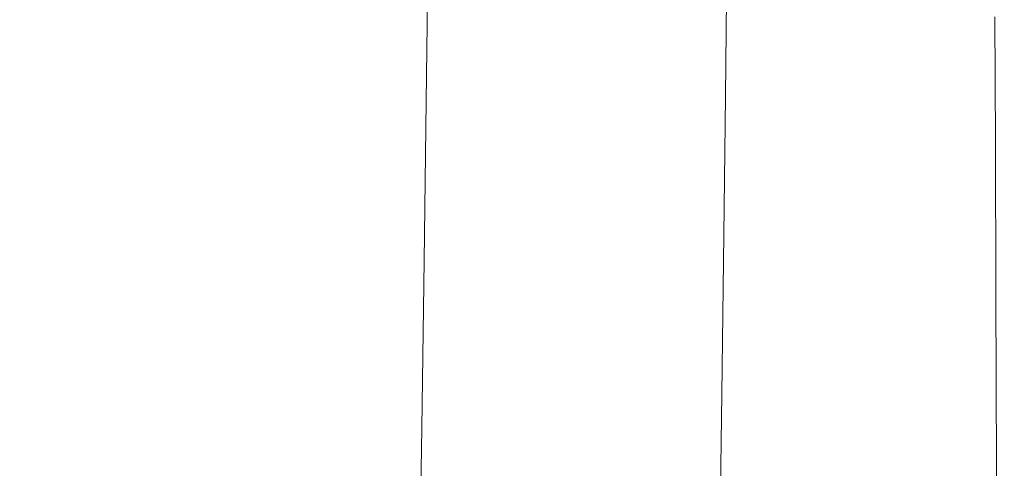
# Model space of a CAD drawing. Extents: x -241 to 129, y -550 to 0.
# Drawn here: x 32 to 124, y -234 to -192 of the extents above; entities that cross this region are included whole.
import ezdxf

# ---------------------------------------------------------------- set-up
doc = ezdxf.new("R2010")
doc.units = 0
doc.header["$LTSCALE"] = 500
doc.header["$MEASUREMENT"] = 0
doc.layers.add('NOVOTERM_CERAMIKA', color=7, linetype='Continuous')

msp = doc.modelspace()

# ---------------------------------------------------------------- linework, layer by layer
at = {"layer": 'NOVOTERM_CERAMIKA', "lineweight": 0}
for points, invisible_edges in [([(75.203, -190.274, -251.382), (75.362, -176.863, -251.382), (77.037, -178.385, -229.935), (76.885, -191.952, -229.935)], 15), ([(94.715, -193.191, -119.307), (90.108, -189.414, -140.739), (90.192, -176.788, -140.739), (94.781, -180.337, -119.307)], 15), ([(76.885, -191.952, -229.935), (77.037, -178.385, -229.935), (79.284, -180.356, -207.803), (79.141, -194.103, -207.803)], 15), ([(108.822, -179.916, -62.58), (112.924, -182.931, -47.337), (112.929, -194.318, -47.337), (108.812, -191.146, -62.58)], 15), ([(79.141, -194.103, -207.803), (79.284, -180.356, -207.803), (82.197, -182.844, -185.33), (82.066, -196.795, -185.33)], 15), ([(99.496, -197.094, -98.908), (94.715, -193.191, -119.307), (94.781, -180.337, -119.307), (99.544, -184.011, -98.908)], 15), ([(85.755, -200.098, -162.861), (82.066, -196.795, -185.33), (82.197, -182.844, -185.33), (85.87, -185.914, -162.861)], 15), ([(112.924, -182.931, -47.337), (116.424, -185.512, -34.499), (116.44, -197.033, -34.499), (112.929, -194.318, -47.337)], 15), ([(30.674, -198.5, -370.287), (30.802, -184.684, -370.287), (34.732, -184.684, -370.287), (34.599, -198.5, -370.287)], 15), ([(34.599, -198.5, -370.287), (34.732, -184.684, -370.287), (38.531, -184.684, -370.287), (38.392, -198.5, -370.287)], 15), ([(42.101, -198.5, -370.287), (38.392, -198.5, -370.287), (38.531, -184.684, -370.287), (42.245, -184.684, -370.287)], 15), ([(45.688, -198.502, -370.285), (42.101, -198.5, -370.287), (42.245, -184.684, -370.287), (45.838, -184.686, -370.285)], 15), ([(49.12, -198.508, -370.276), (45.688, -198.502, -370.285), (45.838, -184.686, -370.285), (49.275, -184.691, -370.276)], 15), ([(52.361, -198.52, -370.258), (49.12, -198.508, -370.276), (49.275, -184.691, -370.276), (52.52, -184.7, -370.258)], 15), ([(52.361, -198.52, -370.258), (52.52, -184.7, -370.258), (55.539, -184.716, -370.229), (55.375, -198.539, -370.229)], 15), ([(55.375, -198.539, -370.229), (55.539, -184.716, -370.229), (58.294, -184.739, -370.185), (58.127, -198.567, -370.185)], 15), ([(58.127, -198.567, -370.185), (58.294, -184.739, -370.185), (60.752, -184.772, -370.124), (60.581, -198.608, -370.124)], 15), ([(60.581, -198.608, -370.124), (60.752, -184.772, -370.124), (62.876, -184.816, -370.042), (62.702, -198.661, -370.042)], 15), ([(64.455, -198.73, -369.937), (62.702, -198.661, -370.042), (62.876, -184.816, -370.042), (64.631, -184.873, -369.937)], 15), ([(99.496, -197.094, -98.908), (99.544, -184.011, -98.908), (104.286, -187.662, -79.885), (104.257, -200.968, -79.885)], 15), ([(65.881, -198.812, -369.807), (64.455, -198.73, -369.937), (64.631, -184.873, -369.937), (66.059, -184.94, -369.807)], 15), ([(67.022, -198.903, -369.652), (65.881, -198.812, -369.807), (66.059, -184.94, -369.807), (67.202, -185.015, -369.652)], 15), ([(67.921, -199.002, -369.47), (67.022, -198.903, -369.652), (67.202, -185.015, -369.652), (68.102, -185.096, -369.47)], 15), ([(67.921, -199.002, -369.47), (68.102, -185.096, -369.47), (68.801, -185.18, -369.259), (68.619, -199.104, -369.259)], 15), ([(68.619, -199.104, -369.259), (68.801, -185.18, -369.259), (69.34, -185.265, -369.019), (69.158, -199.208, -369.019)], 15), ([(69.158, -199.208, -369.019), (69.34, -185.265, -369.019), (69.762, -185.349, -368.748), (69.579, -199.31, -368.748)], 15), ([(69.579, -199.31, -368.748), (69.762, -185.349, -368.748), (70.109, -185.43, -368.446), (69.925, -199.409, -368.446)], 15), ([(70.238, -199.5, -368.11), (69.925, -199.409, -368.446), (70.109, -185.43, -368.446), (70.422, -185.505, -368.11)], 13), ([(70.523, -199.595, -367.402), (70.238, -199.5, -368.11), (70.422, -185.505, -368.11), (70.707, -185.582, -367.402)], 15), ([(70.784, -199.703, -365.98), (70.523, -199.595, -367.402), (70.707, -185.582, -367.402), (70.968, -185.672, -365.98)], 15), ([(71.027, -199.837, -363.504), (70.784, -199.703, -365.98), (70.968, -185.672, -365.98), (71.211, -185.781, -363.504)], 15), ([(119.128, -187.519, -24.409), (119.153, -199.145, -24.409), (116.44, -197.033, -34.499), (116.424, -185.512, -34.499)], 15), ([(71.027, -199.837, -363.504), (71.211, -185.781, -363.504), (71.441, -185.919, -359.635), (71.257, -200.004, -359.635)], 15), ([(71.257, -200.004, -359.635), (71.441, -185.919, -359.635), (71.663, -186.093, -354.031), (71.479, -200.218, -354.031)], 15), ([(71.479, -200.218, -354.031), (71.663, -186.093, -354.031), (71.882, -186.314, -346.354), (71.697, -200.486, -346.354)], 15), ([(71.697, -200.486, -346.354), (71.882, -186.314, -346.354), (72.103, -186.589, -336.262), (71.918, -200.821, -336.262)], 15), ([(72.145, -201.233, -323.416), (71.918, -200.821, -336.262), (72.103, -186.589, -336.262), (72.33, -186.927, -323.416)], 15), ([(90.011, -203.849, -140.739), (85.755, -200.098, -162.861), (85.87, -185.914, -162.861), (90.108, -189.414, -140.739)], 15), ([(52.861, -187.291, -130.549), (45.419, -188.023, -144.974), (45.337, -195.653, -144.974), (52.766, -195.439, -130.549)], 15), ([(59.865, -186.867, -114.711), (52.861, -187.291, -130.549), (52.766, -195.439, -130.549), (59.761, -195.477, -114.711)], 15), ([(66.374, -186.693, -98.128), (59.865, -186.867, -114.711), (59.761, -195.477, -114.711), (66.261, -195.712, -98.128)], 15), ([(66.374, -186.693, -98.128), (66.261, -195.712, -98.128), (72.208, -196.087, -81.465), (72.329, -186.708, -81.465)], 15), ([(72.475, -201.791, -308.16), (72.145, -201.233, -323.416), (72.33, -186.927, -323.416), (72.66, -187.396, -308.16)], 15), ([(72.329, -186.708, -81.465), (72.208, -196.087, -81.465), (77.544, -196.543, -65.388), (77.67, -186.854, -65.388)], 15), ([(73.001, -202.567, -290.839), (72.475, -201.791, -308.16), (72.66, -187.396, -308.16), (73.185, -188.064, -290.839)], 15), ([(77.67, -186.854, -65.388), (77.544, -196.543, -65.388), (82.21, -197.024, -50.563), (82.341, -187.073, -50.563)], 15), ([(82.341, -187.073, -50.563), (82.21, -197.024, -50.563), (86.146, -197.472, -37.656), (86.281, -187.304, -37.656)], 15), ([(89.432, -187.488, -27.333), (86.281, -187.304, -37.656), (86.146, -197.472, -37.656), (89.294, -197.831, -27.333)], 15), ([(91.931, -187.639, -19.29), (89.432, -187.488, -27.333), (89.294, -197.831, -27.333), (91.792, -198.118, -19.29)], 15), ([(121.129, -189.025, -16.727), (121.161, -200.728, -16.727), (119.153, -199.145, -24.409), (119.128, -187.519, -24.409)], 15), ([(45.419, -188.023, -144.974), (37.599, -189.122, -157.321), (37.532, -196.179, -157.321), (45.337, -195.653, -144.974)], 15), ([(73.82, -203.631, -271.798), (73.001, -202.567, -290.839), (73.185, -188.064, -290.839), (74.001, -189.001, -271.798)], 15), ([(93.916, -187.766, -13.226), (91.931, -187.639, -19.29), (91.792, -198.118, -19.29), (93.775, -198.353, -13.226)], 15), ([(95.522, -187.883, -8.836), (93.916, -187.766, -13.226), (93.775, -198.353, -13.226), (95.382, -198.555, -8.836)], 15), ([(95.522, -187.883, -8.836), (95.382, -198.555, -8.836), (96.75, -198.741, -5.819), (96.887, -188, -5.819)], 15), ([(96.887, -188, -5.819), (96.75, -198.741, -5.819), (98.016, -198.931, -3.87), (98.147, -188.13, -3.87)], 11), ([(98.147, -188.13, -3.87), (98.016, -198.931, -3.87), (99.316, -199.144, -2.687), (99.44, -188.284, -2.687)], 15), ([(99.44, -188.284, -2.687), (99.316, -199.144, -2.687), (100.788, -199.397, -1.967), (100.902, -188.473, -1.967)], 15), ([(102.67, -188.711, -1.407), (100.902, -188.473, -1.967), (100.788, -199.397, -1.967), (102.57, -199.71, -1.407)], 15), ([(104.257, -200.968, -79.885), (104.286, -187.662, -79.885), (108.812, -191.146, -62.58), (108.801, -204.663, -62.58)], 15), ([(29.459, -190.647, -166.925), (29.409, -197.073, -166.925), (37.532, -196.179, -157.321), (37.599, -189.122, -157.321)], 15), ([(73.82, -203.631, -271.798), (74.001, -189.001, -271.798), (75.203, -190.274, -251.382), (75.026, -205.054, -251.382)], 15), ([(94.639, -207.888, -119.307), (90.011, -203.849, -140.739), (90.108, -189.414, -140.739), (94.715, -193.191, -119.307)], 15), ([(104.669, -188.985, -0.99), (102.67, -188.711, -1.407), (102.57, -199.71, -1.407), (104.584, -200.068, -0.99)], 15), ([(106.823, -189.283, -0.7), (104.669, -188.985, -0.99), (104.584, -200.068, -0.99), (106.755, -200.457, -0.7)], 15), ([(109.058, -189.594, -0.518), (106.823, -189.283, -0.7), (106.755, -200.457, -0.7), (109.007, -200.861, -0.518)], 15), ([(122.521, -190.099, -11.114), (122.557, -201.858, -11.114), (121.161, -200.728, -16.727), (121.129, -189.025, -16.727)], 15), ([(75.026, -205.054, -251.382), (75.203, -190.274, -251.382), (76.885, -191.952, -229.935), (76.715, -206.905, -229.935)], 15), ([(109.058, -189.594, -0.518), (109.007, -200.861, -0.518), (111.264, -201.265, -0.429), (111.296, -189.906, -0.429)], 15), ([(111.296, -189.906, -0.429), (111.264, -201.265, -0.429), (113.449, -201.655, -0.415), (113.464, -190.208, -0.415)], 15), ([(113.464, -190.208, -0.415), (113.449, -201.655, -0.415), (115.486, -202.016, -0.459), (115.486, -190.487, -0.459)], 15), ([(123.397, -190.814, -7.231), (123.437, -202.609, -7.232), (122.557, -201.858, -11.114), (122.521, -190.099, -11.114)], 15), ([(108.801, -204.663, -62.58), (108.812, -191.146, -62.58), (112.929, -194.318, -47.337), (112.934, -208.024, -47.338)], 15), ([(115.486, -190.487, -0.459), (115.486, -202.016, -0.459), (117.3, -202.334, -0.545), (117.286, -190.733, -0.545)], 15), ([(118.79, -190.934, -0.656), (117.286, -190.733, -0.545), (117.3, -202.334, -0.545), (118.814, -202.593, -0.656)], 15), ([(120.027, -191.094, -0.792), (118.79, -190.934, -0.656), (118.814, -202.593, -0.656), (120.059, -202.799, -0.792)], 15), ([(121.03, -191.219, -0.955), (120.027, -191.094, -0.792), (120.059, -202.799, -0.792), (121.067, -202.961, -0.955)], 15), ([(121.83, -191.313, -1.147), (121.03, -191.219, -0.955), (121.067, -202.961, -0.955), (121.87, -203.083, -1.147)], 15), ([(123.397, -190.814, -7.231), (123.851, -191.238, -4.74), (123.893, -203.054, -4.74), (123.437, -202.609, -7.232)], 15), ([(123.851, -191.238, -4.74), (123.977, -191.445, -3.301), (124.019, -203.27, -3.301), (123.893, -203.054, -4.74)], 15), ([(76.715, -206.905, -229.935), (76.885, -191.952, -229.935), (79.141, -194.103, -207.803), (78.981, -209.256, -207.803)], 15), ([(121.83, -191.313, -1.147), (121.87, -203.083, -1.147), (122.499, -203.172, -1.368), (122.457, -191.382, -1.368)], 15), ([(122.457, -191.382, -1.368), (122.499, -203.172, -1.368), (122.987, -203.235, -1.62), (122.943, -191.431, -1.62)], 15), ([(122.943, -191.431, -1.62), (122.987, -203.235, -1.62), (123.363, -203.277, -1.905), (123.32, -191.464, -1.905)], 11), ([(123.32, -191.464, -1.905), (123.363, -203.277, -1.905), (123.661, -203.307, -2.222), (123.617, -191.487, -2.222)], 15), ([(123.868, -191.504, -2.575), (123.617, -191.487, -2.222), (123.661, -203.307, -2.222), (123.911, -203.329, -2.575)], 15), ([(123.977, -191.445, -3.301), (123.868, -191.504, -2.575), (123.911, -203.329, -2.575), (124.019, -203.27, -3.301)], 15), ([(99.442, -212.054, -98.908), (94.639, -207.888, -119.307), (94.715, -193.191, -119.307), (99.496, -197.094, -98.908)], 15), ([(78.981, -209.256, -207.803), (79.141, -194.103, -207.803), (82.066, -196.795, -185.33), (81.92, -212.176, -185.33)], 15), ([(112.934, -208.024, -47.338), (112.929, -194.318, -47.337), (116.44, -197.033, -34.499), (116.46, -210.899, -34.499)], 15), ([(45.23, -204.819, -144.974), (45.337, -195.653, -144.974), (37.532, -196.179, -157.321), (37.437, -204.645, -157.321)], 15), ([(52.648, -205.233, -130.549), (52.766, -195.439, -130.549), (45.337, -195.653, -144.974), (45.23, -204.819, -144.974)], 15), ([(59.631, -205.833, -114.711), (59.761, -195.477, -114.711), (52.766, -195.439, -130.549), (52.648, -205.233, -130.549)], 15), ([(66.123, -206.565, -98.128), (66.261, -195.712, -98.128), (59.761, -195.477, -114.711), (59.631, -205.833, -114.711)], 15), ([(66.123, -206.565, -98.128), (72.062, -207.373, -81.465), (72.208, -196.087, -81.465), (66.261, -195.712, -98.128)], 15), ([(29.329, -204.767, -166.925), (37.437, -204.645, -157.321), (37.532, -196.179, -157.321), (29.409, -197.073, -166.925)], 15), ([(72.062, -207.373, -81.465), (77.392, -208.203, -65.388), (77.544, -196.543, -65.388), (72.208, -196.087, -81.465)], 15), ([(77.392, -208.203, -65.388), (82.052, -209, -50.563), (82.21, -197.024, -50.563), (77.544, -196.543, -65.388)], 15), ([(85.627, -215.737, -162.861), (81.92, -212.176, -185.33), (82.066, -196.795, -185.33), (85.755, -200.098, -162.861)], 15), ([(82.052, -209, -50.563), (85.983, -209.71, -37.656), (86.146, -197.472, -37.656), (82.21, -197.024, -50.563)], 15), ([(89.128, -210.278, -27.333), (89.294, -197.831, -27.333), (86.146, -197.472, -37.656), (85.983, -209.71, -37.656)], 15), ([(99.442, -212.054, -98.908), (99.496, -197.094, -98.908), (104.257, -200.968, -79.885), (104.224, -216.185, -79.885)], 15), ([(119.183, -213.136, -24.409), (116.46, -210.899, -34.499), (116.44, -197.033, -34.499), (119.153, -199.145, -24.409)], 15), ([(30.537, -213.298, -370.287), (30.674, -198.5, -370.287), (34.599, -198.5, -370.287), (34.455, -213.298, -370.287)], 15), ([(34.455, -213.298, -370.287), (34.599, -198.5, -370.287), (38.392, -198.5, -370.287), (38.242, -213.298, -370.287)], 15), ([(41.945, -213.298, -370.287), (38.242, -213.298, -370.287), (38.392, -198.5, -370.287), (42.101, -198.5, -370.287)], 15), ([(45.527, -213.301, -370.285), (41.945, -213.298, -370.287), (42.101, -198.5, -370.287), (45.688, -198.502, -370.285)], 15), ([(48.953, -213.308, -370.276), (45.527, -213.301, -370.285), (45.688, -198.502, -370.285), (49.12, -198.508, -370.276)], 15), ([(52.189, -213.321, -370.258), (48.953, -213.308, -370.276), (49.12, -198.508, -370.276), (52.361, -198.52, -370.258)], 15), ([(52.189, -213.321, -370.258), (52.361, -198.52, -370.258), (55.375, -198.539, -370.229), (55.198, -213.344, -370.229)], 15), ([(55.198, -213.344, -370.229), (55.375, -198.539, -370.229), (58.127, -198.567, -370.185), (57.945, -213.379, -370.185)], 15), ([(57.945, -213.379, -370.185), (58.127, -198.567, -370.185), (60.581, -198.608, -370.124), (60.396, -213.427, -370.124)], 15), ([(60.396, -213.427, -370.124), (60.581, -198.608, -370.124), (62.702, -198.661, -370.042), (62.513, -213.491, -370.042)], 15), ([(64.263, -213.573, -369.937), (62.513, -213.491, -370.042), (62.702, -198.661, -370.042), (64.455, -198.73, -369.937)], 15), ([(91.623, -210.731, -19.29), (91.792, -198.118, -19.29), (89.294, -197.831, -27.333), (89.128, -210.278, -27.333)], 15), ([(93.606, -211.095, -13.226), (93.775, -198.353, -13.226), (91.792, -198.118, -19.29), (91.623, -210.731, -19.29)], 15), ([(95.214, -211.399, -8.836), (95.382, -198.555, -8.836), (93.775, -198.353, -13.226), (93.606, -211.095, -13.226)], 15), ([(95.214, -211.399, -8.836), (96.586, -211.669, -5.819), (96.75, -198.741, -5.819), (95.382, -198.555, -8.836)], 15), ([(65.688, -213.671, -369.807), (64.263, -213.573, -369.937), (64.455, -198.73, -369.937), (65.881, -198.812, -369.807)], 15), ([(66.827, -213.78, -369.652), (65.688, -213.671, -369.807), (65.881, -198.812, -369.807), (67.022, -198.903, -369.652)], 15), ([(67.725, -213.897, -369.47), (66.827, -213.78, -369.652), (67.022, -198.903, -369.652), (67.921, -199.002, -369.47)], 15), ([(67.725, -213.897, -369.47), (67.921, -199.002, -369.47), (68.619, -199.104, -369.259), (68.422, -214.019, -369.259)], 15), ([(68.422, -214.019, -369.259), (68.619, -199.104, -369.259), (69.158, -199.208, -369.019), (68.96, -214.143, -369.019)], 15), ([(68.96, -214.143, -369.019), (69.158, -199.208, -369.019), (69.579, -199.31, -368.748), (69.381, -214.266, -368.748)], 15), ([(69.381, -214.266, -368.748), (69.579, -199.31, -368.748), (69.925, -199.409, -368.446), (69.727, -214.383, -368.446)], 15), ([(70.04, -214.492, -368.11), (69.727, -214.383, -368.446), (69.925, -199.409, -368.446), (70.238, -199.5, -368.11)], 13), ([(70.324, -214.605, -367.402), (70.04, -214.492, -368.11), (70.238, -199.5, -368.11), (70.523, -199.595, -367.402)], 15), ([(70.585, -214.735, -365.98), (70.324, -214.605, -367.402), (70.523, -199.595, -367.402), (70.784, -199.703, -365.98)], 15), ([(96.586, -211.669, -5.819), (97.857, -211.931, -3.87), (98.016, -198.931, -3.87), (96.75, -198.741, -5.819)], 13), ([(97.857, -211.931, -3.87), (99.166, -212.214, -2.687), (99.316, -199.144, -2.687), (98.016, -198.931, -3.87)], 15), ([(99.166, -212.214, -2.687), (100.651, -212.544, -1.967), (100.788, -199.397, -1.967), (99.316, -199.144, -2.687)], 15), ([(102.448, -212.949, -1.407), (102.57, -199.71, -1.407), (100.788, -199.397, -1.967), (100.651, -212.544, -1.967)], 15), ([(121.199, -214.814, -16.727), (119.183, -213.136, -24.409), (119.153, -199.145, -24.409), (121.161, -200.728, -16.727)], 15), ([(70.828, -214.894, -363.504), (70.585, -214.735, -365.98), (70.784, -199.703, -365.98), (71.027, -199.837, -363.504)], 15), ([(70.828, -214.894, -363.504), (71.027, -199.837, -363.504), (71.257, -200.004, -359.635), (71.057, -215.095, -359.635)], 15), ([(71.057, -215.095, -359.635), (71.257, -200.004, -359.635), (71.479, -200.218, -354.031), (71.279, -215.349, -354.031)], 15), ([(71.279, -215.349, -354.031), (71.479, -200.218, -354.031), (71.697, -200.486, -346.354), (71.497, -215.67, -346.354)], 15), ([(71.497, -215.67, -346.354), (71.697, -200.486, -346.354), (71.918, -200.821, -336.262), (71.717, -216.07, -336.262)], 15), ([(89.904, -219.767, -140.739), (85.627, -215.737, -162.861), (85.755, -200.098, -162.861), (90.011, -203.849, -140.739)], 15), ([(104.482, -213.408, -0.99), (104.584, -200.068, -0.99), (102.57, -199.71, -1.407), (102.448, -212.949, -1.407)], 15), ([(106.673, -213.905, -0.7), (106.755, -200.457, -0.7), (104.584, -200.068, -0.99), (104.482, -213.408, -0.99)], 15), ([(108.947, -214.421, -0.518), (109.007, -200.861, -0.518), (106.755, -200.457, -0.7), (106.673, -213.905, -0.7)], 15), ([(71.944, -216.561, -323.416), (71.717, -216.07, -336.262), (71.918, -200.821, -336.262), (72.145, -201.233, -323.416)], 15), ([(72.274, -217.217, -308.16), (71.944, -216.561, -323.416), (72.145, -201.233, -323.416), (72.475, -201.791, -308.16)], 15), ([(104.224, -216.185, -79.885), (104.257, -200.968, -79.885), (108.801, -204.663, -62.58), (108.788, -220.12, -62.58)], 15), ([(108.947, -214.421, -0.518), (111.225, -214.936, -0.429), (111.264, -201.265, -0.429), (109.007, -200.861, -0.518)], 15), ([(111.225, -214.936, -0.429), (113.431, -215.433, -0.415), (113.449, -201.655, -0.415), (111.264, -201.265, -0.429)], 15), ([(122.601, -216.011, -11.114), (121.199, -214.814, -16.727), (121.161, -200.728, -16.727), (122.557, -201.858, -11.114)], 15), ([(72.802, -218.109, -290.839), (72.274, -217.217, -308.16), (72.475, -201.791, -308.16), (73.001, -202.567, -290.839)], 15), ([(113.431, -215.433, -0.415), (115.487, -215.892, -0.459), (115.486, -202.016, -0.459), (113.449, -201.655, -0.415)], 15), ([(115.487, -215.892, -0.459), (117.316, -216.295, -0.545), (117.3, -202.334, -0.545), (115.486, -202.016, -0.459)], 15), ([(118.842, -216.625, -0.656), (118.814, -202.593, -0.656), (117.3, -202.334, -0.545), (117.316, -216.295, -0.545)], 15), ([(123.485, -216.805, -7.232), (122.601, -216.011, -11.114), (122.557, -201.858, -11.114), (123.437, -202.609, -7.232)], 15), ([(73.624, -219.311, -271.798), (72.802, -218.109, -290.839), (73.001, -202.567, -290.839), (73.82, -203.631, -271.798)], 15), ([(120.097, -216.888, -0.792), (120.059, -202.799, -0.792), (118.814, -202.593, -0.656), (118.842, -216.625, -0.656)], 15), ([(121.112, -217.092, -0.955), (121.067, -202.961, -0.955), (120.059, -202.799, -0.792), (120.097, -216.888, -0.792)], 15), ([(121.919, -217.248, -1.147), (121.87, -203.083, -1.147), (121.067, -202.961, -0.955), (121.112, -217.092, -0.955)], 15), ([(121.919, -217.248, -1.147), (122.551, -217.361, -1.368), (122.499, -203.172, -1.368), (121.87, -203.083, -1.147)], 15), ([(122.551, -217.361, -1.368), (123.039, -217.441, -1.62), (122.987, -203.235, -1.62), (122.499, -203.172, -1.368)], 15), ([(123.039, -217.441, -1.62), (123.416, -217.495, -1.905), (123.363, -203.277, -1.905), (122.987, -203.235, -1.62)], 13), ([(123.416, -217.495, -1.905), (123.713, -217.533, -2.222), (123.661, -203.307, -2.222), (123.363, -203.277, -1.905)], 15), ([(123.485, -216.805, -7.232), (123.437, -202.609, -7.232), (123.893, -203.054, -4.74), (123.943, -217.276, -4.74)], 15), ([(123.963, -217.561, -2.575), (123.911, -203.329, -2.575), (123.661, -203.307, -2.222), (123.713, -217.533, -2.222)], 15), ([(123.943, -217.276, -4.74), (123.893, -203.054, -4.74), (124.019, -203.27, -3.301), (124.071, -217.501, -3.301)], 15), ([(124.071, -217.501, -3.301), (124.019, -203.27, -3.301), (123.911, -203.329, -2.575), (123.963, -217.561, -2.575)], 15), ([(73.624, -219.311, -271.798), (73.82, -203.631, -271.798), (75.026, -205.054, -251.382), (74.835, -220.896, -251.382)], 15), ([(94.554, -224.096, -119.307), (89.904, -219.767, -140.739), (90.011, -203.849, -140.739), (94.639, -207.888, -119.307)], 15), ([(29.223, -213.571, -166.925), (37.319, -214.345, -157.321), (37.437, -204.645, -157.321), (29.329, -204.767, -166.925)], 15), ([(45.1, -215.328, -144.974), (45.23, -204.819, -144.974), (37.437, -204.645, -157.321), (37.319, -214.345, -157.321)], 15), ([(52.507, -216.469, -130.549), (52.648, -205.233, -130.549), (45.23, -204.819, -144.974), (45.1, -215.328, -144.974)], 15), ([(74.835, -220.896, -251.382), (75.026, -205.054, -251.382), (76.715, -206.905, -229.935), (76.532, -222.935, -229.935)], 15), ([(108.788, -220.12, -62.58), (108.801, -204.663, -62.58), (112.934, -208.024, -47.338), (112.94, -223.698, -47.338)], 15), ([(59.481, -217.717, -114.711), (59.631, -205.833, -114.711), (52.648, -205.233, -130.549), (52.507, -216.469, -130.549)], 15), ([(65.963, -219.021, -98.128), (66.123, -206.565, -98.128), (59.631, -205.833, -114.711), (59.481, -217.717, -114.711)], 15), ([(65.963, -219.021, -98.128), (71.895, -220.329, -81.465), (72.062, -207.373, -81.465), (66.123, -206.565, -98.128)], 15), ([(76.532, -222.935, -229.935), (76.715, -206.905, -229.935), (78.981, -209.256, -207.803), (78.809, -225.502, -207.803)], 15), ([(71.895, -220.329, -81.465), (77.217, -221.589, -65.388), (77.392, -208.203, -65.388), (72.062, -207.373, -81.465)], 15), ([(99.381, -228.554, -98.908), (94.554, -224.096, -119.307), (94.639, -207.888, -119.307), (99.442, -212.054, -98.908)], 15), ([(77.217, -221.589, -65.388), (81.87, -222.749, -50.563), (82.052, -209, -50.563), (77.392, -208.203, -65.388)], 15), ([(112.94, -223.698, -47.338), (112.934, -208.024, -47.338), (116.46, -210.899, -34.499), (116.482, -226.758, -34.5)], 15), ([(78.809, -225.502, -207.803), (78.981, -209.256, -207.803), (81.92, -212.176, -185.33), (81.762, -228.669, -185.33)], 15), ([(81.87, -222.749, -50.563), (85.797, -223.759, -37.656), (85.983, -209.71, -37.656), (82.052, -209, -50.563)], 15), ([(88.938, -224.567, -27.333), (89.128, -210.278, -27.333), (85.983, -209.71, -37.656), (85.797, -223.759, -37.656)], 15), ([(91.43, -225.209, -19.29), (91.623, -210.731, -19.29), (89.128, -210.278, -27.333), (88.938, -224.567, -27.333)], 15), ([(93.412, -225.722, -13.226), (93.606, -211.095, -13.226), (91.623, -210.731, -19.29), (91.43, -225.209, -19.29)], 15), ([(95.022, -226.143, -8.836), (95.214, -211.399, -8.836), (93.606, -211.095, -13.226), (93.412, -225.722, -13.226)], 15), ([(95.022, -226.143, -8.836), (96.397, -226.507, -5.819), (96.586, -211.669, -5.819), (95.214, -211.399, -8.836)], 15), ([(119.218, -229.139, -24.409), (116.482, -226.758, -34.5), (116.46, -210.899, -34.499), (119.183, -213.136, -24.409)], 15), ([(85.488, -232.509, -162.861), (81.762, -228.669, -185.33), (81.92, -212.176, -185.33), (85.627, -215.737, -162.861)], 15), ([(96.397, -226.507, -5.819), (97.675, -226.851, -3.87), (97.857, -211.931, -3.87), (96.586, -211.669, -5.819)], 13), ([(97.675, -226.851, -3.87), (98.995, -227.213, -2.687), (99.166, -212.214, -2.687), (97.857, -211.931, -3.87)], 15), ([(98.995, -227.213, -2.687), (100.494, -227.627, -1.967), (100.651, -212.544, -1.967), (99.166, -212.214, -2.687)], 15), ([(99.381, -228.554, -98.908), (99.442, -212.054, -98.908), (104.224, -216.185, -79.885), (104.187, -232.97, -79.885)], 15), ([(102.309, -228.132, -1.407), (102.448, -212.949, -1.407), (100.651, -212.544, -1.967), (100.494, -227.627, -1.967)], 15), ([(30.537, -213.298, -370.287), (34.455, -213.298, -370.287), (34.302, -228.787, -370.287), (30.39, -228.787, -370.287)], 15), ([(34.455, -213.298, -370.287), (38.242, -213.298, -370.287), (38.083, -228.787, -370.287), (34.302, -228.787, -370.287)], 15), ([(41.945, -213.298, -370.287), (41.779, -228.787, -370.287), (38.083, -228.787, -370.287), (38.242, -213.298, -370.287)], 15), ([(45.527, -213.301, -370.285), (45.355, -228.79, -370.285), (41.779, -228.787, -370.287), (41.945, -213.298, -370.287)], 15), ([(48.953, -213.308, -370.276), (48.776, -228.798, -370.276), (45.355, -228.79, -370.285), (45.527, -213.301, -370.285)], 15), ([(52.189, -213.321, -370.258), (52.006, -228.814, -370.258), (48.776, -228.798, -370.276), (48.953, -213.308, -370.276)], 15), ([(52.189, -213.321, -370.258), (55.198, -213.344, -370.229), (55.01, -228.841, -370.229), (52.006, -228.814, -370.258)], 15), ([(55.198, -213.344, -370.229), (57.945, -213.379, -370.185), (57.753, -228.881, -370.185), (55.01, -228.841, -370.229)], 15), ([(57.945, -213.379, -370.185), (60.396, -213.427, -370.124), (60.199, -228.937, -370.124), (57.753, -228.881, -370.185)], 15), ([(60.396, -213.427, -370.124), (62.513, -213.491, -370.042), (62.313, -229.012, -370.042), (60.199, -228.937, -370.124)], 15), ([(104.364, -228.704, -0.99), (104.482, -213.408, -0.99), (102.448, -212.949, -1.407), (102.309, -228.132, -1.407)], 15), ([(106.579, -229.32, -0.7), (106.673, -213.905, -0.7), (104.482, -213.408, -0.99), (104.364, -228.704, -0.99)], 15), ([(121.243, -230.925, -16.727), (119.218, -229.139, -24.409), (119.183, -213.136, -24.409), (121.199, -214.814, -16.727)], 15), ([(29.095, -223.327, -166.925), (37.181, -225.1, -157.321), (37.319, -214.345, -157.321), (29.223, -213.571, -166.925)], 15), ([(44.951, -226.987, -144.974), (45.1, -215.328, -144.974), (37.319, -214.345, -157.321), (37.181, -225.1, -157.321)], 15), ([(64.263, -213.573, -369.937), (64.061, -229.109, -369.937), (62.313, -229.012, -370.042), (62.513, -213.491, -370.042)], 15), ([(65.688, -213.671, -369.807), (65.482, -229.223, -369.807), (64.061, -229.109, -369.937), (64.263, -213.573, -369.937)], 15), ([(66.827, -213.78, -369.652), (66.621, -229.351, -369.652), (65.482, -229.223, -369.807), (65.688, -213.671, -369.807)], 15), ([(67.725, -213.897, -369.47), (67.517, -229.489, -369.47), (66.621, -229.351, -369.652), (66.827, -213.78, -369.652)], 15), ([(67.725, -213.897, -369.47), (68.422, -214.019, -369.259), (68.213, -229.632, -369.259), (67.517, -229.489, -369.47)], 15), ([(68.422, -214.019, -369.259), (68.96, -214.143, -369.019), (68.75, -229.778, -369.019), (68.213, -229.632, -369.259)], 15), ([(68.96, -214.143, -369.019), (69.381, -214.266, -368.748), (69.171, -229.921, -368.748), (68.75, -229.778, -369.019)], 15), ([(69.381, -214.266, -368.748), (69.727, -214.383, -368.446), (69.517, -230.059, -368.446), (69.171, -229.921, -368.748)], 15), ([(70.04, -214.492, -368.11), (69.829, -230.187, -368.11), (69.517, -230.059, -368.446), (69.727, -214.383, -368.446)], 11), ([(108.877, -229.958, -0.518), (108.947, -214.421, -0.518), (106.673, -213.905, -0.7), (106.579, -229.32, -0.7)], 15), ([(52.348, -228.94, -130.549), (52.507, -216.469, -130.549), (45.1, -215.328, -144.974), (44.951, -226.987, -144.974)], 15), ([(70.324, -214.605, -367.402), (70.113, -230.319, -367.402), (69.829, -230.187, -368.11), (70.04, -214.492, -368.11)], 15), ([(70.585, -214.735, -365.98), (70.374, -230.472, -365.98), (70.113, -230.319, -367.402), (70.324, -214.605, -367.402)], 15), ([(70.828, -214.894, -363.504), (70.616, -230.658, -363.504), (70.374, -230.472, -365.98), (70.585, -214.735, -365.98)], 15), ([(70.828, -214.894, -363.504), (71.057, -215.095, -359.635), (70.845, -230.893, -359.635), (70.616, -230.658, -363.504)], 15), ([(71.057, -215.095, -359.635), (71.279, -215.349, -354.031), (71.067, -231.191, -354.031), (70.845, -230.893, -359.635)], 15), ([(108.877, -229.958, -0.518), (111.18, -230.595, -0.429), (111.225, -214.936, -0.429), (108.947, -214.421, -0.518)], 15), ([(111.18, -230.595, -0.429), (113.409, -231.208, -0.415), (113.431, -215.433, -0.415), (111.225, -214.936, -0.429)], 15), ([(122.652, -232.198, -11.114), (121.243, -230.925, -16.727), (121.199, -214.814, -16.727), (122.601, -216.011, -11.114)], 15), ([(71.279, -215.349, -354.031), (71.497, -215.67, -346.354), (71.285, -231.568, -346.354), (71.067, -231.191, -354.031)], 15), ([(71.497, -215.67, -346.354), (71.717, -216.07, -336.262), (71.504, -232.037, -336.262), (71.285, -231.568, -346.354)], 15), ([(71.944, -216.561, -323.416), (71.731, -232.613, -323.416), (71.504, -232.037, -336.262), (71.717, -216.07, -336.262)], 15), ([(89.788, -236.841, -140.739), (85.488, -232.509, -162.861), (85.627, -215.737, -162.861), (89.904, -219.767, -140.739)], 15), ([(104.187, -232.97, -79.885), (104.224, -216.185, -79.885), (108.788, -220.12, -62.58), (108.774, -237.172, -62.581)], 15), ([(113.409, -231.208, -0.415), (115.487, -231.776, -0.459), (115.487, -215.892, -0.459), (113.431, -215.433, -0.415)], 15), ([(115.487, -231.776, -0.459), (117.335, -232.274, -0.545), (117.316, -216.295, -0.545), (115.487, -215.892, -0.459)], 15), ([(123.54, -233.043, -7.232), (122.652, -232.198, -11.114), (122.601, -216.011, -11.114), (123.485, -216.805, -7.232)], 15), ([(59.312, -230.911, -114.711), (59.481, -217.717, -114.711), (52.507, -216.469, -130.549), (52.348, -228.94, -130.549)], 15), ([(72.274, -217.217, -308.16), (72.061, -233.372, -308.16), (71.731, -232.613, -323.416), (71.944, -216.561, -323.416)], 15), ([(118.875, -232.68, -0.656), (118.842, -216.625, -0.656), (117.316, -216.295, -0.545), (117.335, -232.274, -0.545)], 15), ([(120.14, -233.005, -0.792), (120.097, -216.888, -0.792), (118.842, -216.625, -0.656), (118.875, -232.68, -0.656)], 15), ([(121.163, -233.259, -0.955), (121.112, -217.092, -0.955), (120.097, -216.888, -0.792), (120.14, -233.005, -0.792)], 15), ([(121.975, -233.45, -1.147), (121.919, -217.248, -1.147), (121.112, -217.092, -0.955), (121.163, -233.259, -0.955)], 15), ([(123.54, -233.043, -7.232), (123.485, -216.805, -7.232), (123.943, -217.276, -4.74), (124.001, -233.542, -4.741)], 15), ([(65.785, -232.852, -98.128), (65.963, -219.021, -98.128), (59.481, -217.717, -114.711), (59.312, -230.911, -114.711)], 15), ([(72.802, -218.109, -290.839), (72.591, -234.388, -290.839), (72.061, -233.372, -308.16), (72.274, -217.217, -308.16)], 15), ([(121.975, -233.45, -1.147), (122.609, -233.591, -1.368), (122.551, -217.361, -1.368), (121.919, -217.248, -1.147)], 15), ([(122.609, -233.591, -1.368), (123.099, -233.69, -1.62), (123.039, -217.441, -1.62), (122.551, -217.361, -1.368)], 15), ([(123.099, -233.69, -1.62), (123.476, -233.758, -1.905), (123.416, -217.495, -1.905), (123.039, -217.441, -1.62)], 13), ([(123.476, -233.758, -1.905), (123.773, -233.804, -2.222), (123.713, -217.533, -2.222), (123.416, -217.495, -1.905)], 15), ([(124.023, -233.839, -2.575), (123.963, -217.561, -2.575), (123.713, -217.533, -2.222), (123.773, -233.804, -2.222)], 15), ([(124.001, -233.542, -4.741), (123.943, -217.276, -4.74), (124.071, -217.501, -3.301), (124.13, -233.78, -3.301)], 15), ([(124.13, -233.78, -3.301), (124.071, -217.501, -3.301), (123.963, -217.561, -2.575), (124.023, -233.839, -2.575)], 15), ([(65.785, -232.852, -98.128), (71.708, -234.715, -81.465), (71.895, -220.329, -81.465), (65.963, -219.021, -98.128)], 15), ([(73.624, -219.311, -271.798), (73.415, -235.736, -271.798), (72.591, -234.388, -290.839), (72.802, -218.109, -290.839)], 15), ([(73.624, -219.311, -271.798), (74.835, -220.896, -251.382), (74.632, -237.492, -251.382), (73.415, -235.736, -271.798)], 15), ([(94.463, -241.485, -119.307), (89.788, -236.841, -140.739), (89.904, -219.767, -140.739), (94.554, -224.096, -119.307)], 15), ([(71.708, -234.715, -81.465), (77.022, -236.453, -65.388), (77.217, -221.589, -65.388), (71.895, -220.329, -81.465)], 15), ([(108.774, -237.172, -62.581), (108.788, -220.12, -62.58), (112.94, -223.698, -47.338), (112.946, -240.992, -47.338)], 15), ([(74.835, -220.896, -251.382), (76.532, -222.935, -229.935), (76.337, -239.73, -229.935), (74.632, -237.492, -251.382)], 15), ([(77.022, -236.453, -65.388), (81.669, -238.018, -50.563), (81.87, -222.749, -50.563), (77.217, -221.589, -65.388)], 15), ([(28.949, -233.876, -166.925), (37.025, -236.737, -157.321), (37.181, -225.1, -157.321), (29.095, -223.327, -166.925)], 15), ([(76.532, -222.935, -229.935), (78.809, -225.502, -207.803), (78.626, -242.526, -207.803), (76.337, -239.73, -229.935)], 15), ([(81.669, -238.018, -50.563), (85.59, -239.361, -37.656), (85.797, -223.759, -37.656), (81.87, -222.749, -50.563)], 15), ([(88.726, -240.436, -27.333), (88.938, -224.567, -27.333), (85.797, -223.759, -37.656), (85.59, -239.361, -37.656)], 15), ([(91.215, -241.288, -19.29), (91.43, -225.209, -19.29), (88.938, -224.567, -27.333), (88.726, -240.436, -27.333)], 15), ([(99.315, -246.259, -98.908), (94.463, -241.485, -119.307), (94.554, -224.096, -119.307), (99.381, -228.554, -98.908)], 15), ([(112.946, -240.992, -47.338), (112.94, -223.698, -47.338), (116.482, -226.758, -34.5), (116.506, -244.257, -34.5)], 15), ([(44.786, -239.606, -144.974), (44.951, -226.987, -144.974), (37.181, -225.1, -157.321), (37.025, -236.737, -157.321)], 15), ([(78.809, -225.502, -207.803), (81.762, -228.669, -185.33), (81.595, -245.955, -185.33), (78.626, -242.526, -207.803)], 15), ([(93.196, -241.965, -13.226), (93.412, -225.722, -13.226), (91.43, -225.209, -19.29), (91.215, -241.288, -19.29)], 15), ([(94.807, -242.514, -8.836), (95.022, -226.143, -8.836), (93.412, -225.722, -13.226), (93.196, -241.965, -13.226)], 15), ([(94.807, -242.514, -8.836), (96.187, -242.98, -5.819), (96.397, -226.507, -5.819), (95.022, -226.143, -8.836)], 15), ([(52.173, -242.441, -130.549), (52.348, -228.94, -130.549), (44.951, -226.987, -144.974), (44.786, -239.606, -144.974)], 15), ([(96.187, -242.98, -5.819), (97.473, -243.412, -3.87), (97.675, -226.851, -3.87), (96.397, -226.507, -5.819)], 13), ([(97.473, -243.412, -3.87), (98.804, -243.856, -2.687), (98.995, -227.213, -2.687), (97.675, -226.851, -3.87)], 15), ([(98.804, -243.856, -2.687), (100.319, -244.359, -1.967), (100.494, -227.627, -1.967), (98.995, -227.213, -2.687)], 15), ([(119.256, -246.798, -24.409), (116.506, -244.257, -34.5), (116.482, -226.758, -34.5), (119.218, -229.139, -24.409)], 15), ([(102.155, -244.967, -1.407), (102.309, -228.132, -1.407), (100.494, -227.627, -1.967), (100.319, -244.359, -1.967)], 15), ([(104.233, -245.653, -0.99), (104.364, -228.704, -0.99), (102.309, -228.132, -1.407), (102.155, -244.967, -1.407)], 15), ([(30.39, -228.787, -370.287), (34.302, -228.787, -370.287), (34.143, -244.674, -370.287), (30.238, -244.674, -370.287)], 15), ([(34.302, -228.787, -370.287), (38.083, -228.787, -370.287), (37.917, -244.674, -370.287), (34.143, -244.674, -370.287)], 15), ([(41.779, -228.787, -370.287), (41.606, -244.674, -370.287), (37.917, -244.674, -370.287), (38.083, -228.787, -370.287)], 15), ([(45.355, -228.79, -370.285), (45.176, -244.677, -370.285), (41.606, -244.674, -370.287), (41.779, -228.787, -370.287)], 15), ([(48.776, -228.798, -370.276), (48.59, -244.687, -370.276), (45.176, -244.677, -370.285), (45.355, -228.79, -370.285)], 15), ([(52.006, -228.814, -370.258), (51.815, -244.705, -370.258), (48.59, -244.687, -370.276), (48.776, -228.798, -370.276)], 15), ([(52.006, -228.814, -370.258), (55.01, -228.841, -370.229), (54.814, -244.736, -370.229), (51.815, -244.705, -370.258)], 15), ([(59.127, -245.196, -114.711), (59.312, -230.911, -114.711), (52.348, -228.94, -130.549), (52.173, -242.441, -130.549)], 15), ([(55.01, -228.841, -370.229), (57.753, -228.881, -370.185), (57.552, -244.783, -370.185), (54.814, -244.736, -370.229)], 15), ([(57.753, -228.881, -370.185), (60.199, -228.937, -370.124), (59.994, -244.848, -370.124), (57.552, -244.783, -370.185)], 15), ([(60.199, -228.937, -370.124), (62.313, -229.012, -370.042), (62.104, -244.934, -370.042), (59.994, -244.848, -370.124)], 15), ([(64.061, -229.109, -369.937), (63.849, -245.046, -369.937), (62.104, -244.934, -370.042), (62.313, -229.012, -370.042)], 15), ([(65.482, -229.223, -369.807), (65.268, -245.178, -369.807), (63.849, -245.046, -369.937), (64.061, -229.109, -369.937)], 15), ([(85.488, -232.509, -162.861), (85.341, -250.092, -162.861), (81.595, -245.955, -185.33), (81.762, -228.669, -185.33)], 15), ([(99.315, -246.259, -98.908), (99.381, -228.554, -98.908), (104.187, -232.97, -79.885), (104.147, -250.983, -79.885)], 15), ([(106.475, -246.392, -0.7), (106.579, -229.32, -0.7), (104.364, -228.704, -0.99), (104.233, -245.653, -0.99)], 15), ([(121.292, -248.703, -16.727), (119.256, -246.798, -24.409), (119.218, -229.139, -24.409), (121.243, -230.925, -16.727)], 15), ([(66.621, -229.351, -369.652), (66.405, -245.325, -369.652), (65.268, -245.178, -369.807), (65.482, -229.223, -369.807)], 15), ([(67.517, -229.489, -369.47), (67.3, -245.484, -369.47), (66.405, -245.325, -369.652), (66.621, -229.351, -369.652)], 15), ([(67.517, -229.489, -369.47), (68.213, -229.632, -369.259), (67.995, -245.649, -369.259), (67.3, -245.484, -369.47)], 15), ([(68.213, -229.632, -369.259), (68.75, -229.778, -369.019), (68.531, -245.817, -369.019), (67.995, -245.649, -369.259)], 15), ([(68.75, -229.778, -369.019), (69.171, -229.921, -368.748), (68.952, -245.983, -368.748), (68.531, -245.817, -369.019)], 15), ([(69.171, -229.921, -368.748), (69.517, -230.059, -368.446), (69.297, -246.141, -368.446), (68.952, -245.983, -368.748)], 15), ([(69.829, -230.187, -368.11), (69.609, -246.289, -368.11), (69.297, -246.141, -368.446), (69.517, -230.059, -368.446)], 11), ([(108.8, -247.156, -0.518), (108.877, -229.958, -0.518), (106.579, -229.32, -0.7), (106.475, -246.392, -0.7)], 15), ([(108.8, -247.156, -0.518), (111.13, -247.917, -0.429), (111.18, -230.595, -0.429), (108.877, -229.958, -0.518)], 15), ([(65.591, -247.828, -98.128), (65.785, -232.852, -98.128), (59.312, -230.911, -114.711), (59.127, -245.196, -114.711)], 15), ([(70.113, -230.319, -367.402), (69.893, -246.442, -367.402), (69.609, -246.289, -368.11), (69.829, -230.187, -368.11)], 15), ([(70.374, -230.472, -365.98), (70.153, -246.618, -365.98), (69.893, -246.442, -367.402), (70.113, -230.319, -367.402)], 15), ([(70.616, -230.658, -363.504), (70.395, -246.833, -363.504), (70.153, -246.618, -365.98), (70.374, -230.472, -365.98)], 15), ([(70.616, -230.658, -363.504), (70.845, -230.893, -359.635), (70.624, -247.104, -359.635), (70.395, -246.833, -363.504)], 15), ([(70.845, -230.893, -359.635), (71.067, -231.191, -354.031), (70.845, -247.448, -354.031), (70.624, -247.104, -359.635)], 15), ([(111.13, -247.917, -0.429), (113.386, -248.65, -0.415), (113.409, -231.208, -0.415), (111.18, -230.595, -0.429)], 15), ([(122.708, -250.062, -11.114), (121.292, -248.703, -16.727), (121.243, -230.925, -16.727), (122.652, -232.198, -11.114)], 15), ([(71.067, -231.191, -354.031), (71.285, -231.568, -346.354), (71.063, -247.882, -346.354), (70.845, -247.448, -354.031)], 15), ([(71.285, -231.568, -346.354), (71.504, -232.037, -336.262), (71.283, -248.423, -336.262), (71.063, -247.882, -346.354)], 15), ([(113.386, -248.65, -0.415), (115.487, -249.328, -0.459), (115.487, -231.776, -0.459), (113.409, -231.208, -0.415)], 15), ([(115.487, -249.328, -0.459), (117.356, -249.924, -0.545), (117.335, -232.274, -0.545), (115.487, -231.776, -0.459)], 15), ([(65.591, -247.828, -98.128), (71.505, -250.294, -81.465), (71.708, -234.715, -81.465), (65.785, -232.852, -98.128)], 15), ([(71.731, -232.613, -323.416), (71.509, -249.088, -323.416), (71.283, -248.423, -336.262), (71.504, -232.037, -336.262)], 15), ([(72.061, -233.372, -308.16), (71.839, -249.954, -308.16), (71.509, -249.088, -323.416), (71.731, -232.613, -323.416)], 15), ([(89.788, -236.841, -140.739), (89.664, -254.745, -140.739), (85.341, -250.092, -162.861), (85.488, -232.509, -162.861)], 15), ([(118.912, -250.41, -0.656), (118.875, -232.68, -0.656), (117.335, -232.274, -0.545), (117.356, -249.924, -0.545)], 15), ([(120.189, -250.799, -0.792), (120.14, -233.005, -0.792), (118.875, -232.68, -0.656), (118.912, -250.41, -0.656)], 15), ([(123.601, -250.962, -7.232), (122.708, -250.062, -11.114), (122.652, -232.198, -11.114), (123.54, -233.043, -7.232)], 15), ([(72.591, -234.388, -290.839), (72.37, -251.099, -290.839), (71.839, -249.954, -308.16), (72.061, -233.372, -308.16)], 15), ([(104.147, -250.983, -79.885), (104.187, -232.97, -79.885), (108.774, -237.172, -62.581), (108.759, -255.475, -62.581)], 15), ([(121.219, -251.103, -0.955), (121.163, -233.259, -0.955), (120.14, -233.005, -0.792), (120.189, -250.799, -0.792)], 15), ([(122.037, -251.333, -1.147), (121.975, -233.45, -1.147), (121.163, -233.259, -0.955), (121.219, -251.103, -0.955)], 15), ([(122.037, -251.333, -1.147), (122.675, -251.503, -1.368), (122.609, -233.591, -1.368), (121.975, -233.45, -1.147)], 15), ([(122.675, -251.503, -1.368), (123.166, -251.622, -1.62), (123.099, -233.69, -1.62), (122.609, -233.591, -1.368)], 15), ([(123.166, -251.622, -1.62), (123.543, -251.705, -1.905), (123.476, -233.758, -1.905), (123.099, -233.69, -1.62)], 13), ([(123.543, -251.705, -1.905), (123.84, -251.761, -2.223), (123.773, -233.804, -2.222), (123.476, -233.758, -1.905)], 15), ([(123.601, -250.962, -7.232), (123.54, -233.043, -7.232), (124.001, -233.542, -4.741), (124.065, -251.493, -4.741)], 15), ([(124.09, -251.804, -2.575), (124.023, -233.839, -2.575), (123.773, -233.804, -2.222), (123.84, -251.761, -2.223)], 15), ([(124.065, -251.493, -4.741), (124.001, -233.542, -4.741), (124.13, -233.78, -3.301), (124.196, -251.744, -3.301)], 15), ([(124.196, -251.744, -3.301), (124.13, -233.78, -3.301), (124.023, -233.839, -2.575), (124.09, -251.804, -2.575)], 15)]:
    msp.add_3dface(points, dxfattribs=dict(at, invisible_edges=invisible_edges))

doc.saveas('drawing.dxf')
